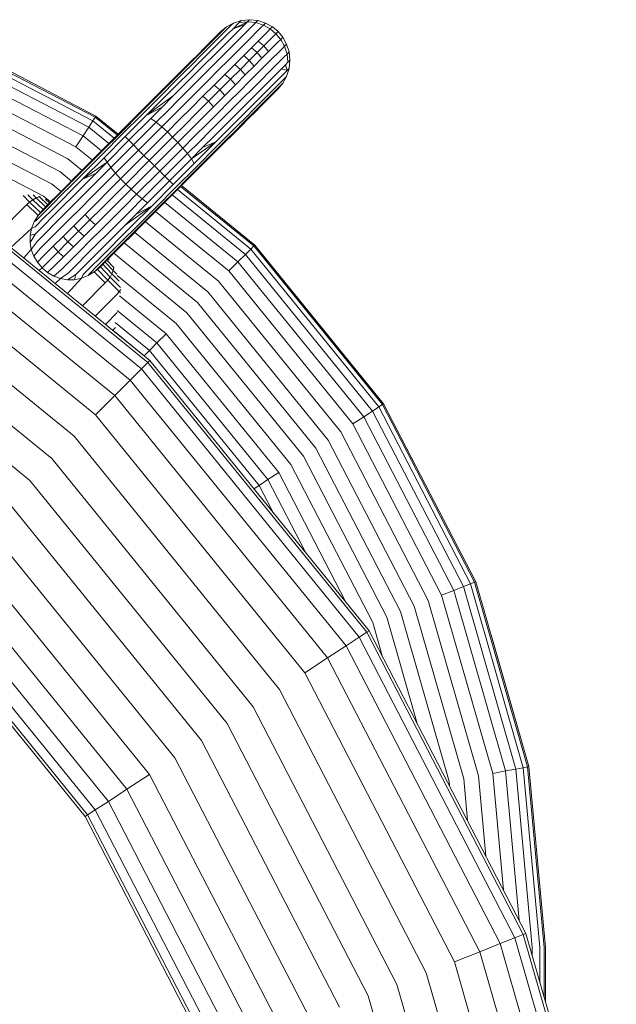
# Model space of a CAD drawing. Units: millimetres. Extents: x 2245 to 578302, y -1972 to 596964.
# Drawn here: x 6397 to 6456, y 7451 to 7548 of the extents above; entities that cross this region are included whole.
import ezdxf

# ---------------------------------------------------------------- set-up
doc = ezdxf.new("R2010")
doc.units = ezdxf.units.MM
doc.layers.add('Контур', color=7, linetype='Continuous', lineweight=15)

msp = doc.modelspace()

# ---------------------------------------------------------------- linework, layer by layer
at = {"layer": 'Контур'}
for p, q in [((6419.146, 7547.814), (6417.722, 7547.124)), ((6418.525, 7547.928), (6417.756, 7547.684)), ((6418.525, 7547.928), (6418.334, 7547.737)), ((6419.146, 7547.814), (6418.334, 7547.737)), ((6419.345, 7548.013), (6418.525, 7547.928)), ((6419.146, 7547.814), (6418.886, 7547.553)), ((6419.345, 7548.013), (6419.146, 7547.814)), ((6419.96, 7547.723), (6419.146, 7547.814)), ((6420.165, 7547.928), (6419.345, 7548.013)), ((6420.165, 7547.928), (6419.96, 7547.723)), ((6420.934, 7547.684), (6420.165, 7547.928)), ((6403.885, 7538.041), (6386.433, 7547.083)), ((6404.119, 7538.399), (6386.59, 7547.481)), ((6404.193, 7538.511), (6386.639, 7547.605)), ((6416.905, 7547.135), (6416.347, 7546.577)), ((6416.517, 7546.841), (6416.351, 7546.676)), ((6417.079, 7547.308), (6416.517, 7546.841)), ((6416.988, 7546.915), (6416.534, 7546.461)), ((6417.079, 7547.308), (6416.905, 7547.135)), ((6417.574, 7547.501), (6416.988, 7546.915)), ((6417.756, 7547.684), (6417.079, 7547.308)), ((6417.722, 7547.124), (6417.247, 7546.649)), ((6417.756, 7547.684), (6417.574, 7547.501)), ((6417.722, 7547.124), (6418.334, 7547.737)), ((6418.886, 7547.553), (6417.722, 7547.124)), ((6418.51, 7547.177), (6418.016, 7546.683)), ((6418.886, 7547.553), (6418.51, 7547.177)), ((6419.303, 7547.066), (6418.794, 7546.557)), ((6419.691, 7547.454), (6419.303, 7547.066)), ((6420.054, 7546.804), (6419.534, 7546.284)), ((6419.96, 7547.723), (6419.691, 7547.454)), ((6420.725, 7547.474), (6419.96, 7547.723)), ((6420.45, 7547.2), (6420.054, 7546.804)), ((6420.725, 7547.474), (6420.45, 7547.2)), ((6421.122, 7546.819), (6420.721, 7546.418)), ((6420.934, 7547.684), (6420.725, 7547.474)), ((6421.4, 7547.097), (6420.725, 7547.474)), ((6421.612, 7547.308), (6420.934, 7547.684)), ((6421.4, 7547.097), (6421.122, 7546.819)), ((6421.612, 7547.308), (6421.4, 7547.097)), ((6421.961, 7546.629), (6421.4, 7547.097)), ((6422.173, 7546.841), (6421.612, 7547.308)), ((6422.173, 7546.841), (6421.961, 7546.629)), ((6422.173, 7546.841), (6422.641, 7546.279)), ((6403.479, 7537.42), (6386.159, 7546.392)), ((6415.973, 7545.9), (6415.309, 7545.237)), ((6415.915, 7546.145), (6415.381, 7545.611)), ((6415.822, 7546.146), (6415.411, 7545.735)), ((6416.351, 7546.676), (6415.822, 7546.146)), ((6416.347, 7546.577), (6415.915, 7546.145)), ((6416.659, 7546.062), (6415.965, 7545.368)), ((6416.534, 7546.461), (6415.973, 7545.9)), ((6417.247, 7546.649), (6416.659, 7546.062)), ((6417.405, 7546.073), (6416.684, 7545.351)), ((6418.016, 7546.683), (6417.405, 7546.073)), ((6418.165, 7545.928), (6417.421, 7545.184)), ((6418.794, 7546.557), (6418.165, 7545.928)), ((6419.534, 7546.284), (6418.891, 7545.641)), ((6420.195, 7545.892), (6419.545, 7545.242)), ((6420.721, 7546.418), (6420.195, 7545.892)), ((6420.752, 7545.419), (6420.195, 7545.892)), ((6421.28, 7545.947), (6420.752, 7545.419)), ((6421.682, 7546.35), (6421.28, 7545.947)), ((6421.961, 7546.629), (6421.682, 7546.35)), ((6421.961, 7546.629), (6422.429, 7546.067)), ((6422.429, 7546.067), (6422.151, 7545.79)), ((6422.641, 7546.279), (6422.429, 7546.067)), ((6422.429, 7546.067), (6422.807, 7545.392)), ((6422.641, 7546.279), (6423.016, 7545.601)), ((6402.91, 7536.55), (6385.777, 7545.426)), ((6414.749, 7544.979), (6414.028, 7544.258)), ((6414.903, 7545.227), (6414.303, 7544.627)), ((6415.309, 7545.237), (6414.552, 7544.479)), ((6415.381, 7545.611), (6414.749, 7544.979)), ((6415.411, 7545.735), (6414.903, 7545.227)), ((6415.965, 7545.368), (6415.173, 7544.575)), ((6416.684, 7545.351), (6415.86, 7544.527)), ((6417.421, 7545.184), (6416.572, 7544.335)), ((6418.132, 7544.881), (6417.264, 7544.014)), ((6418.891, 7545.641), (6418.132, 7544.881)), ((6419.545, 7545.242), (6418.776, 7544.472)), ((6420.099, 7544.766), (6419.545, 7545.242)), ((6420.752, 7545.419), (6420.099, 7544.766)), ((6421.224, 7544.862), (6420.574, 7544.212)), ((6420.752, 7545.419), (6421.224, 7544.862)), ((6421.751, 7545.389), (6421.224, 7544.862)), ((6422.151, 7545.79), (6421.751, 7545.389)), ((6422.532, 7545.118), (6422.136, 7544.722)), ((6422.807, 7545.392), (6422.532, 7545.118)), ((6423.016, 7545.601), (6422.807, 7545.392)), ((6423.055, 7544.627), (6422.807, 7545.392)), ((6423.26, 7544.832), (6423.016, 7545.601)), ((6402.21, 7535.479), (6385.306, 7544.237)), ((6413.617, 7543.942), (6412.857, 7543.181)), ((6414.028, 7544.258), (6413.228, 7543.458)), ((6414.303, 7544.627), (6413.617, 7543.942)), ((6414.552, 7544.479), (6413.712, 7543.639)), ((6415.173, 7544.575), (6414.293, 7543.696)), ((6415.86, 7544.527), (6414.946, 7543.613)), ((6416.572, 7544.335), (6415.63, 7543.393)), ((6417.264, 7544.014), (6416.302, 7543.051)), ((6418.776, 7544.472), (6417.897, 7543.594)), ((6419.327, 7543.994), (6418.446, 7543.113)), ((6419.327, 7543.994), (6418.776, 7544.472)), ((6420.099, 7544.766), (6419.327, 7543.994)), ((6419.327, 7543.994), (6419.805, 7543.443)), ((6420.574, 7544.212), (6419.805, 7543.443)), ((6420.099, 7544.766), (6420.574, 7544.212)), ((6421.616, 7544.202), (6420.974, 7543.559)), ((6422.136, 7544.722), (6421.616, 7544.202)), ((6422.399, 7543.971), (6421.89, 7543.462)), ((6422.787, 7544.359), (6422.399, 7543.971)), ((6422.787, 7544.359), (6423.055, 7544.627)), ((6423.26, 7544.832), (6423.055, 7544.627)), ((6423.146, 7543.814), (6423.055, 7544.627)), ((6423.345, 7544.013), (6423.146, 7543.814)), ((6423.345, 7544.013), (6423.26, 7544.832)), ((6423.26, 7543.193), (6423.345, 7544.013)), ((6412.857, 7543.181), (6412.034, 7542.359)), ((6413.228, 7543.458), (6412.363, 7542.593)), ((6413.712, 7543.639), (6412.803, 7542.73)), ((6414.293, 7543.696), (6413.342, 7542.745)), ((6414.946, 7543.613), (6413.957, 7542.625)), ((6415.63, 7543.393), (6414.61, 7542.373)), ((6416.302, 7543.051), (6415.261, 7542.01)), ((6417.897, 7543.594), (6416.923, 7542.62)), ((6418.446, 7543.113), (6417.468, 7542.135)), ((6418.446, 7543.113), (6417.897, 7543.594)), ((6418.446, 7543.113), (6418.927, 7542.565)), ((6419.805, 7543.443), (6418.927, 7542.565)), ((6420.974, 7543.559), (6420.214, 7542.799)), ((6421.89, 7543.462), (6421.261, 7542.833)), ((6422.51, 7543.177), (6422.016, 7542.683)), ((6423.069, 7543.002), (6422.456, 7542.389)), ((6422.51, 7543.177), (6422.886, 7543.553)), ((6423.069, 7543.002), (6422.51, 7543.177)), ((6423.146, 7543.814), (6422.886, 7543.553)), ((6423.069, 7543.002), (6422.886, 7543.553)), ((6423.016, 7542.424), (6423.26, 7543.193)), ((6423.26, 7543.193), (6423.069, 7543.002)), ((6401.426, 7534.28), (6384.778, 7542.905)), ((6412.034, 7542.359), (6411.164, 7541.488)), ((6412.363, 7542.593), (6411.447, 7541.678)), ((6412.803, 7542.73), (6411.841, 7541.768)), ((6413.342, 7542.745), (6412.336, 7541.738)), ((6413.957, 7542.625), (6412.911, 7541.578)), ((6414.61, 7542.373), (6413.532, 7541.295)), ((6415.261, 7542.01), (6414.159, 7540.909)), ((6416.923, 7542.62), (6415.87, 7541.567)), ((6417.468, 7542.135), (6416.41, 7541.078)), ((6417.468, 7542.135), (6416.923, 7542.62)), ((6417.468, 7542.135), (6417.953, 7541.591)), ((6418.927, 7542.565), (6417.953, 7541.591)), ((6420.214, 7542.799), (6419.346, 7541.932)), ((6420.517, 7542.089), (6419.667, 7541.239)), ((6421.261, 7542.833), (6420.517, 7542.089)), ((6421.405, 7542.073), (6420.684, 7541.351)), ((6422.016, 7542.683), (6421.405, 7542.073)), ((6422.456, 7542.389), (6421.981, 7541.914)), ((6422.833, 7542.241), (6422.248, 7541.656)), ((6422.641, 7541.746), (6423.016, 7542.424)), ((6423.016, 7542.424), (6422.833, 7542.241)), ((6400.611, 7533.034), (6384.23, 7541.52)), ((6411.164, 7541.488), (6410.261, 7540.585)), ((6411.447, 7541.678), (6410.498, 7540.728)), ((6411.841, 7541.768), (6410.843, 7540.77)), ((6411.292, 7540.694), (6412.336, 7541.738)), ((6412.911, 7541.578), (6411.826, 7540.493)), ((6413.532, 7541.295), (6412.413, 7540.176)), ((6415.87, 7541.567), (6414.755, 7540.452)), ((6416.41, 7541.078), (6415.291, 7539.959)), ((6416.41, 7541.078), (6415.87, 7541.567)), ((6416.41, 7541.078), (6416.899, 7540.537)), ((6417.953, 7541.591), (6416.899, 7540.537)), ((6419.346, 7541.932), (6418.384, 7540.969)), ((6419.667, 7541.239), (6418.725, 7540.297)), ((6420.684, 7541.351), (6419.86, 7540.527)), ((6421.394, 7541.327), (6420.7, 7540.633)), ((6421.794, 7541.202), (6421.233, 7540.641)), ((6421.981, 7541.914), (6421.394, 7541.327)), ((6421.477, 7540.583), (6421.91, 7541.015)), ((6422.008, 7541.019), (6421.478, 7540.489)), ((6422.248, 7541.656), (6421.794, 7541.202)), ((6421.91, 7541.015), (6422.467, 7541.572)), ((6422.173, 7541.184), (6422.008, 7541.019)), ((6422.173, 7541.184), (6422.641, 7541.746)), ((6422.641, 7541.746), (6422.467, 7541.572)), ((6399.815, 7531.815), (6383.694, 7540.167)), ((6408.418, 7538.743), (6410.261, 7540.585)), ((6408.559, 7538.789), (6410.498, 7540.728)), ((6408.806, 7538.734), (6410.843, 7540.77)), ((6409.161, 7538.564), (6411.292, 7540.694)), ((6409.161, 7538.564), (6411.826, 7540.493)), ((6411.826, 7540.493), (6410.72, 7539.387)), ((6412.413, 7540.176), (6411.273, 7539.036)), ((6414.159, 7540.909), (6413.016, 7539.766)), ((6414.755, 7540.452), (6413.599, 7539.295)), ((6415.291, 7539.959), (6414.755, 7540.452)), ((6416.899, 7540.537), (6415.784, 7539.423)), ((6418.384, 7540.969), (6417.343, 7539.928)), ((6418.725, 7540.297), (6417.706, 7539.278)), ((6419.86, 7540.527), (6418.946, 7539.613)), ((6420.7, 7540.633), (6419.907, 7539.84)), ((6420.943, 7540.048), (6420.312, 7539.417)), ((6420.56, 7539.571), (6421.068, 7540.078)), ((6421.233, 7540.641), (6420.569, 7539.977)), ((6421.477, 7540.583), (6420.943, 7540.048)), ((6421.478, 7540.489), (6421.068, 7540.078)), ((6409.161, 7538.564), (6410.72, 7539.387)), ((6409.611, 7538.278), (6410.72, 7539.387)), ((6410.13, 7537.893), (6411.273, 7539.036)), ((6413.016, 7539.766), (6411.852, 7538.602)), ((6413.599, 7539.295), (6412.42, 7538.117)), ((6415.291, 7539.959), (6414.131, 7538.798)), ((6415.784, 7539.423), (6414.628, 7538.266)), ((6415.291, 7539.959), (6415.784, 7539.423)), ((6417.343, 7539.928), (6416.241, 7538.827)), ((6417.706, 7539.278), (6416.627, 7538.199)), ((6418.946, 7539.613), (6417.957, 7538.625)), ((6419.812, 7539.219), (6418.971, 7538.379)), ((6419.907, 7539.84), (6419.028, 7538.961)), ((6420.312, 7539.417), (6419.591, 7538.696)), ((6420.569, 7539.977), (6419.812, 7539.219)), ((6420.56, 7539.571), (6419.959, 7538.97)), ((6399.018, 7530.597), (6383.159, 7538.813)), ((6404.119, 7538.399), (6403.885, 7538.041)), ((6404.193, 7538.511), (6404.119, 7538.399)), ((6406.302, 7536.626), (6404.119, 7538.399)), ((6406.397, 7536.721), (6404.193, 7538.511)), ((6406.617, 7536.941), (6408.418, 7538.743)), ((6406.664, 7536.894), (6408.559, 7538.789)), ((6406.816, 7536.743), (6408.806, 7538.734)), ((6407.078, 7536.481), (6409.161, 7538.564)), ((6407.446, 7536.113), (6409.611, 7538.278)), ((6410.13, 7537.893), (6409.611, 7538.278)), ((6410.684, 7537.434), (6411.852, 7538.602)), ((6412.42, 7538.117), (6411.238, 7536.935)), ((6414.131, 7538.798), (6412.948, 7537.615)), ((6414.628, 7538.266), (6413.449, 7537.088)), ((6416.241, 7538.827), (6415.099, 7537.684)), ((6415.509, 7537.081), (6416.627, 7538.199)), ((6417.957, 7538.625), (6416.911, 7537.579)), ((6418.971, 7538.379), (6418.062, 7537.47)), ((6419.028, 7538.961), (6418.077, 7538.01)), ((6419.274, 7538.285), (6418.514, 7537.524)), ((6419.591, 7538.696), (6418.791, 7537.896)), ((6419.274, 7538.285), (6419.959, 7538.97)), ((6402.91, 7536.55), (6403.479, 7537.42)), ((6403.479, 7537.42), (6403.885, 7538.041)), ((6405.474, 7535.799), (6403.479, 7537.42)), ((6405.999, 7536.324), (6403.885, 7538.041)), ((6407.898, 7535.661), (6410.13, 7537.893)), ((6408.404, 7535.154), (6410.684, 7537.434)), ((6410.684, 7537.434), (6410.13, 7537.893)), ((6411.238, 7536.935), (6410.684, 7537.434)), ((6412.948, 7537.615), (6411.762, 7536.429)), ((6415.099, 7537.684), (6413.934, 7536.52)), ((6416.911, 7537.579), (6415.826, 7536.493)), ((6418.077, 7538.01), (6417.071, 7537.003)), ((6418.062, 7537.47), (6417.1, 7536.508)), ((6417.691, 7536.702), (6418.514, 7537.524)), ((6418.791, 7537.896), (6417.925, 7537.031)), ((6402.21, 7535.479), (6402.91, 7536.55)), ((6404.74, 7535.064), (6402.91, 7536.55)), ((6406.664, 7536.894), (6404.769, 7534.999)), ((6406.617, 7536.941), (6404.816, 7535.14)), ((6406.816, 7536.743), (6404.825, 7534.752)), ((6407.078, 7536.481), (6404.995, 7534.398)), ((6407.446, 7536.113), (6407.078, 7536.481)), ((6408.931, 7534.628), (6411.238, 7536.935)), ((6411.762, 7536.429), (6409.446, 7534.113)), ((6411.762, 7536.429), (6411.238, 7536.935)), ((6411.762, 7536.429), (6412.268, 7535.906)), ((6413.449, 7537.088), (6412.268, 7535.906)), ((6412.767, 7535.352), (6413.934, 7536.52)), ((6414.369, 7535.941), (6415.509, 7537.081)), ((6415.826, 7536.493), (6414.72, 7535.387)), ((6417.071, 7537.003), (6416.027, 7535.959)), ((6417.1, 7536.508), (6416.103, 7535.511)), ((6417.691, 7536.702), (6416.821, 7535.831)), ((6417.925, 7537.031), (6417.01, 7536.115)), ((6409.31, 7514.198), (6382.692, 7535.821)), ((6409.508, 7514.396), (6382.845, 7536.055)), ((6403.835, 7534.16), (6402.21, 7535.479)), ((6407.446, 7536.113), (6405.28, 7533.948)), ((6407.898, 7535.661), (6405.666, 7533.429)), ((6408.404, 7535.154), (6406.125, 7532.874)), ((6407.898, 7535.661), (6407.446, 7536.113)), ((6408.404, 7535.154), (6407.898, 7535.661)), ((6408.931, 7534.628), (6408.404, 7535.154)), ((6409.96, 7533.598), (6412.268, 7535.906)), ((6410.487, 7533.072), (6412.767, 7535.352)), ((6412.268, 7535.906), (6412.767, 7535.352)), ((6412.767, 7535.352), (6413.225, 7534.797)), ((6413.225, 7534.797), (6414.369, 7535.941)), ((6413.611, 7534.278), (6416.027, 7535.959)), ((6413.611, 7534.278), (6414.72, 7535.387)), ((6413.896, 7533.829), (6416.027, 7535.959)), ((6414.066, 7533.474), (6416.103, 7535.511)), ((6414.122, 7533.227), (6416.06, 7535.165)), ((6416.027, 7535.959), (6414.72, 7535.387)), ((6415.918, 7534.929), (6416.821, 7535.831)), ((6417.01, 7536.115), (6416.06, 7535.165)), ((6408.676, 7513.564), (6382.202, 7535.07)), ((6402.822, 7533.146), (6401.426, 7534.28)), ((6404.825, 7534.752), (6402.788, 7532.716)), ((6404.769, 7534.999), (6402.831, 7533.061)), ((6404.995, 7534.398), (6402.864, 7532.267)), ((6404.816, 7535.14), (6402.973, 7533.298)), ((6405.28, 7533.948), (6404.995, 7534.398)), ((6408.931, 7534.628), (6406.623, 7532.32)), ((6409.446, 7534.113), (6408.931, 7534.628)), ((6410.993, 7532.565), (6413.225, 7534.797)), ((6411.445, 7532.113), (6413.611, 7534.278)), ((6413.225, 7534.797), (6413.611, 7534.278)), ((6413.611, 7534.278), (6413.896, 7533.829)), ((6414.075, 7533.086), (6415.918, 7534.929)), ((6407.577, 7512.465), (6381.351, 7533.769)), ((6402.973, 7533.298), (6402.07, 7532.395)), ((6405.28, 7533.948), (6402.864, 7532.267)), ((6405.28, 7533.948), (6404.171, 7532.839)), ((6405.666, 7533.429), (6404.522, 7532.286)), ((6405.666, 7533.429), (6405.28, 7533.948)), ((6406.125, 7532.874), (6405.666, 7533.429)), ((6407.13, 7531.797), (6409.446, 7534.113)), ((6409.96, 7533.598), (6407.653, 7531.291)), ((6409.96, 7533.598), (6409.446, 7534.113)), ((6409.96, 7533.598), (6410.487, 7533.072)), ((6411.813, 7531.746), (6413.896, 7533.829)), ((6412.075, 7531.483), (6414.066, 7533.474)), ((6414.122, 7533.227), (6413.043, 7532.148)), ((6401.769, 7532.093), (6400.611, 7533.034)), ((6402.07, 7532.395), (6401.2, 7531.524)), ((6402.788, 7532.716), (6401.791, 7531.718)), ((6402.864, 7532.267), (6401.82, 7531.223)), ((6402.831, 7533.061), (6401.881, 7532.111)), ((6404.171, 7532.839), (6402.864, 7532.267)), ((6404.171, 7532.839), (6403.065, 7531.733)), ((6404.522, 7532.286), (6403.382, 7531.146)), ((6406.125, 7532.874), (6404.957, 7531.707)), ((6405.442, 7531.139), (6406.623, 7532.32)), ((6406.623, 7532.32), (6406.125, 7532.874)), ((6407.13, 7531.797), (6406.623, 7532.32)), ((6410.487, 7533.072), (6408.207, 7530.792)), ((6410.993, 7532.565), (6408.761, 7530.333)), ((6410.487, 7533.072), (6410.993, 7532.565)), ((6410.993, 7532.565), (6411.445, 7532.113)), ((6413.033, 7532.044), (6414.075, 7533.086)), ((6406.039, 7510.927), (6380.161, 7531.949)), ((6400.74, 7531.064), (6399.815, 7531.815)), ((6401.2, 7531.524), (6400.377, 7530.702)), ((6401.791, 7531.718), (6400.829, 7530.756)), ((6401.881, 7532.111), (6400.966, 7531.196)), ((6403.065, 7531.733), (6401.98, 7530.648)), ((6404.957, 7531.707), (6403.792, 7530.542)), ((6405.943, 7530.611), (6407.13, 7531.797)), ((6406.471, 7530.109), (6407.653, 7531.291)), ((6407.13, 7531.797), (6407.653, 7531.291)), ((6407.653, 7531.291), (6408.207, 7530.792)), ((6411.445, 7532.113), (6409.28, 7529.948)), ((6411.813, 7531.746), (6409.73, 7529.663)), ((6412.075, 7531.483), (6410.085, 7529.493)), ((6412.227, 7531.332), (6410.332, 7529.437)), ((6412.274, 7531.285), (6410.473, 7529.483)), ((6411.445, 7532.113), (6411.813, 7531.746)), ((6412.227, 7531.332), (6413.043, 7532.148)), ((6412.274, 7531.285), (6413.033, 7532.044)), ((6419.768, 7525.688), (6412.545, 7531.555)), ((6419.862, 7525.782), (6412.639, 7531.65)), ((6397.01, 7530.656), (6397.643, 7530.023)), ((6397.948, 7530.245), (6397.462, 7530.731)), ((6398.273, 7530.427), (6397.948, 7530.245)), ((6398.273, 7530.427), (6397.979, 7530.72)), ((6398.599, 7530.552), (6398.273, 7530.427)), ((6399.22, 7529.544), (6398.273, 7530.427)), ((6398.599, 7530.552), (6398.536, 7530.615)), ((6398.676, 7530.567), (6398.599, 7530.552)), ((6399.437, 7529.761), (6398.599, 7530.552)), ((6399.71, 7530.035), (6399.018, 7530.597)), ((6399.611, 7529.936), (6399.221, 7530.31)), ((6399.3, 7529.53), (6400.1, 7530.33)), ((6399.617, 7529.942), (6400.377, 7530.702)), ((6400.829, 7530.756), (6399.92, 7529.847)), ((6400.966, 7531.196), (6400.1, 7530.33)), ((6401.82, 7531.223), (6400.814, 7530.216)), ((6401.98, 7530.648), (6400.934, 7529.602)), ((6403.382, 7531.146), (6402.264, 7530.027)), ((6403.792, 7530.542), (6402.65, 7529.4)), ((6404.263, 7529.96), (6405.442, 7531.139)), ((6404.76, 7529.428), (6405.943, 7530.611)), ((6408.207, 7530.792), (6407.039, 7529.624)), ((6408.761, 7530.333), (6407.618, 7529.19)), ((6408.207, 7530.792), (6408.761, 7530.333)), ((6408.761, 7530.333), (6409.28, 7529.948)), ((6418.94, 7524.86), (6411.717, 7530.728)), ((6419.465, 7525.385), (6412.242, 7531.253)), ((6404.145, 7509.033), (6378.695, 7529.707)), ((6397.373, 7529.779), (6394.324, 7526.73)), ((6397.373, 7529.779), (6397.643, 7530.023)), ((6397.373, 7529.779), (6398.472, 7528.68)), ((6397.948, 7530.245), (6397.643, 7530.023)), ((6398.716, 7529.005), (6397.643, 7530.023)), ((6398.971, 7529.295), (6397.948, 7530.245)), ((6398.579, 7528.809), (6399.3, 7529.53)), ((6398.971, 7529.295), (6399.617, 7529.942)), ((6399.92, 7529.847), (6399.079, 7529.007)), ((6400.814, 7530.216), (6399.863, 7529.265)), ((6400.934, 7529.602), (6399.945, 7528.613)), ((6402.264, 7530.027), (6401.185, 7528.948)), ((6402.65, 7529.4), (6401.548, 7528.298)), ((6403.107, 7528.804), (6404.263, 7529.96)), ((6403.6, 7528.267), (6404.76, 7529.428)), ((6405.292, 7528.931), (6406.471, 7530.109)), ((6407.039, 7529.624), (6405.875, 7528.46)), ((6409.73, 7529.663), (6407.065, 7527.733)), ((6409.73, 7529.663), (6407.599, 7527.532)), ((6410.085, 7529.493), (6408.048, 7527.456)), ((6409.28, 7529.948), (6408.171, 7528.839)), ((6409.73, 7529.663), (6408.171, 7528.839)), ((6410.332, 7529.437), (6408.393, 7527.499)), ((6410.473, 7529.483), (6408.63, 7527.641)), ((6418.206, 7524.125), (6410.982, 7529.993)), ((6398.472, 7528.68), (6398.104, 7528.073)), ((6398.191, 7527.593), (6398.984, 7528.386)), ((6398.322, 7528.249), (6399.079, 7529.007)), ((6398.716, 7529.005), (6398.472, 7528.68)), ((6398.472, 7528.68), (6398.579, 7528.809)), ((6398.716, 7529.005), (6398.971, 7529.295)), ((6399.863, 7529.265), (6398.984, 7528.386)), ((6399.945, 7528.613), (6399.031, 7527.699)), ((6401.185, 7528.948), (6400.166, 7527.929)), ((6401.992, 7527.689), (6403.107, 7528.804)), ((6403.6, 7528.267), (6403.107, 7528.804)), ((6404.136, 7527.774), (6405.292, 7528.931)), ((6405.875, 7528.46), (6404.732, 7527.317)), ((6407.618, 7529.19), (6406.478, 7528.05)), ((6407.065, 7527.733), (6408.171, 7528.839)), ((6417.301, 7523.221), (6410.078, 7529.089)), ((6395.795, 7525.536), (6397.837, 7527.417)), ((6397.837, 7527.417), (6397.692, 7526.735)), ((6398.104, 7528.073), (6397.837, 7527.417)), ((6397.837, 7527.417), (6398.191, 7527.593)), ((6398.104, 7528.073), (6398.322, 7528.249)), ((6398.207, 7526.875), (6399.031, 7527.699)), ((6400.166, 7527.929), (6399.224, 7526.987)), ((6401.548, 7528.298), (6400.507, 7527.257)), ((6400.938, 7526.635), (6401.992, 7527.689)), ((6402.481, 7527.148), (6401.992, 7527.689)), ((6402.481, 7527.148), (6403.6, 7528.267)), ((6403.021, 7526.659), (6404.136, 7527.774)), ((6403.6, 7528.267), (6404.136, 7527.774)), ((6406.478, 7528.05), (6405.359, 7526.931)), ((6407.065, 7527.733), (6405.98, 7526.648)), ((6407.599, 7527.532), (6406.555, 7526.488)), ((6408.048, 7527.456), (6407.05, 7526.458)), ((6407.444, 7526.549), (6408.393, 7527.499)), ((6408.63, 7527.641), (6407.727, 7526.738)), ((6416.288, 7522.208), (6409.065, 7528.075)), ((6402.024, 7506.911), (6377.053, 7527.196)), ((6397.678, 7526.037), (6398.207, 7526.875)), ((6397.692, 7526.735), (6397.678, 7526.037)), ((6397.692, 7526.735), (6398.207, 7526.875)), ((6398.374, 7526.137), (6399.224, 7526.987)), ((6400.507, 7527.257), (6399.545, 7526.295)), ((6399.964, 7525.661), (6400.938, 7526.635)), ((6401.423, 7526.091), (6400.938, 7526.635)), ((6401.423, 7526.091), (6402.481, 7527.148)), ((6401.968, 7525.606), (6403.021, 7526.659)), ((6402.481, 7527.148), (6403.021, 7526.659)), ((6404.732, 7527.317), (6403.63, 7526.216)), ((6405.359, 7526.931), (6404.281, 7525.853)), ((6405.98, 7526.648), (6404.934, 7525.602)), ((6406.555, 7526.488), (6405.549, 7525.482)), ((6407.05, 7526.458), (6406.089, 7525.496)), ((6407.444, 7526.549), (6406.528, 7525.633)), ((6406.857, 7525.868), (6407.727, 7526.738)), ((6415.235, 7521.155), (6408.012, 7527.022)), ((6397.678, 7526.037), (6397.797, 7525.348)), ((6397.797, 7525.348), (6398.374, 7526.137)), ((6398.677, 7525.427), (6399.545, 7526.295)), ((6399.086, 7524.783), (6399.964, 7525.661)), ((6400.446, 7525.113), (6399.964, 7525.661)), ((6400.446, 7525.113), (6401.423, 7526.091)), ((6400.994, 7524.632), (6401.968, 7525.606)), ((6401.423, 7526.091), (6401.968, 7525.606)), ((6403.63, 7526.216), (6402.589, 7525.175)), ((6404.281, 7525.853), (6403.261, 7524.834)), ((6404.934, 7525.602), (6403.945, 7524.613)), ((6405.549, 7525.482), (6404.598, 7524.531)), ((6406.089, 7525.496), (6405.179, 7524.587)), ((6406.528, 7525.633), (6405.663, 7524.768)), ((6406.857, 7525.868), (6406.034, 7525.045)), ((6414.206, 7520.125), (6406.982, 7525.993)), ((6419.768, 7525.688), (6419.465, 7525.385)), ((6419.862, 7525.782), (6419.768, 7525.688)), ((6432.48, 7510.039), (6419.768, 7525.688)), ((6432.592, 7510.112), (6419.862, 7525.782)), ((6419.862, 7525.782), (6419.863, 7525.782)), ((6419.863, 7525.782), (6432.592, 7510.112)), ((6419.863, 7525.782), (6419.863, 7525.782)), ((6399.819, 7504.707), (6375.347, 7524.586)), ((6397.056, 7524.51), (6397.797, 7525.348)), ((6397.797, 7525.348), (6398.042, 7524.687)), ((6398.042, 7524.687), (6398.677, 7525.427)), ((6398.042, 7524.687), (6398.402, 7524.075)), ((6398.402, 7524.075), (6399.086, 7524.783)), ((6399.564, 7524.232), (6400.446, 7525.113)), ((6400.115, 7523.754), (6400.994, 7524.632)), ((6400.446, 7525.113), (6400.994, 7524.632)), ((6402.589, 7525.175), (6401.627, 7524.212)), ((6403.261, 7524.834), (6402.319, 7523.891)), ((6403.945, 7524.613), (6403.031, 7523.699)), ((6404.598, 7524.531), (6403.719, 7523.651)), ((6405.179, 7524.587), (6404.339, 7523.747)), ((6404.863, 7523.968), (6405.663, 7524.768)), ((6405.274, 7524.285), (6406.034, 7525.045)), ((6413.176, 7519.096), (6405.953, 7524.964)), ((6418.206, 7524.125), (6418.94, 7524.86)), ((6418.94, 7524.86), (6419.465, 7525.385)), ((6431.5, 7509.399), (6418.94, 7524.86)), ((6432.121, 7509.805), (6419.465, 7525.385)), ((6398.402, 7524.075), (6398.862, 7523.53)), ((6398.862, 7523.53), (6398.594, 7523.262)), ((6398.862, 7523.53), (6399.564, 7524.232)), ((6399.408, 7523.069), (6398.862, 7523.53)), ((6399.408, 7523.069), (6400.115, 7523.754)), ((6400.759, 7523.345), (6401.627, 7524.212)), ((6401.47, 7523.042), (6402.319, 7523.891)), ((6402.207, 7522.875), (6403.031, 7523.699)), ((6402.926, 7522.859), (6403.719, 7523.651)), ((6403.582, 7522.989), (6404.339, 7523.747)), ((6404.142, 7523.247), (6404.863, 7523.968)), ((6404.335, 7523.382), (6404.624, 7523.636)), ((6404.624, 7523.636), (6405.274, 7524.285)), ((6404.624, 7523.636), (6405.578, 7522.615)), ((6404.874, 7523.885), (6405.759, 7522.94)), ((6405.091, 7524.102), (6405.885, 7523.267)), ((6405.267, 7524.278), (6405.945, 7523.574)), ((6405.393, 7524.404), (6405.505, 7524.289)), ((6405.945, 7523.574), (6405.885, 7523.267)), ((6405.945, 7523.574), (6405.998, 7523.521)), ((6417.301, 7523.221), (6418.206, 7524.125)), ((6430.63, 7508.83), (6418.206, 7524.125)), ((6400.02, 7522.71), (6399.408, 7523.069)), ((6400.02, 7522.71), (6400.759, 7523.345)), ((6400.681, 7522.465), (6400.02, 7522.71)), ((6400.681, 7522.465), (6401.47, 7523.042)), ((6401.369, 7522.346), (6402.207, 7522.875)), ((6402.067, 7522.36), (6402.207, 7522.875)), ((6402.749, 7522.504), (6402.926, 7522.859)), ((6403.405, 7522.771), (6402.749, 7522.504)), ((6404.012, 7523.139), (6403.405, 7522.771)), ((6403.405, 7522.771), (6403.582, 7522.989)), ((6404.012, 7523.139), (6404.335, 7523.382)), ((6404.012, 7523.139), (6404.142, 7523.247)), ((6405.111, 7522.04), (6404.012, 7523.139)), ((6404.335, 7523.382), (6405.356, 7522.311)), ((6405.578, 7522.615), (6405.356, 7522.311)), ((6405.759, 7522.94), (6405.578, 7522.615)), ((6405.578, 7522.615), (6406.617, 7521.576)), ((6405.885, 7523.267), (6405.759, 7522.94)), ((6405.759, 7522.94), (6406.476, 7522.224)), ((6405.885, 7523.267), (6406.252, 7522.9)), ((6412.123, 7518.043), (6406.28, 7522.789)), ((6429.56, 7508.13), (6417.301, 7523.221)), ((6397.664, 7502.552), (6373.679, 7522.035)), ((6400.681, 7522.465), (6400.151, 7521.997)), ((6401.369, 7522.346), (6400.681, 7522.465)), ((6402.067, 7522.36), (6401.369, 7522.346)), ((6402.749, 7522.504), (6401.37, 7521.007)), ((6402.749, 7522.504), (6402.067, 7522.36)), ((6405.111, 7522.04), (6402.864, 7519.793)), ((6405.111, 7522.04), (6405.356, 7522.311)), ((6405.356, 7522.311), (6406.483, 7521.184)), ((6428.36, 7507.346), (6416.288, 7522.208)), ((6406.242, 7520.91), (6404.112, 7518.779)), ((6406.242, 7520.91), (6406.483, 7521.184)), ((6406.483, 7521.184), (6406.63, 7521.407)), ((6406.483, 7521.184), (6406.598, 7521.068)), ((6411.11, 7517.03), (6406.513, 7520.764)), ((6427.114, 7506.531), (6415.235, 7521.155)), ((6425.896, 7505.735), (6414.206, 7520.125)), ((6406.286, 7519.117), (6405.125, 7517.956)), ((6410.206, 7516.125), (6406.275, 7519.318)), ((6424.677, 7504.938), (6413.176, 7519.096)), ((6409.471, 7515.391), (6406.1, 7518.129)), ((6423.431, 7504.123), (6412.123, 7518.043)), ((6406.126, 7517.645), (6405.849, 7517.368)), ((6408.946, 7514.866), (6406.022, 7517.241)), ((6410.206, 7516.125), (6411.11, 7517.03)), ((6422.231, 7503.339), (6411.11, 7517.03)), ((6409.471, 7515.391), (6410.206, 7516.125)), ((6421.161, 7502.639), (6410.206, 7516.125)), ((6408.939, 7514.858), (6408.946, 7514.866)), ((6408.946, 7514.866), (6409.471, 7515.391)), ((6408.978, 7514.826), (6408.946, 7514.866)), ((6420.291, 7502.071), (6409.471, 7515.391)), ((6409.31, 7514.198), (6408.676, 7513.564)), ((6409.508, 7514.396), (6409.31, 7514.198)), ((6430.933, 7487.58), (6409.31, 7514.198)), ((6431.167, 7487.733), (6409.508, 7514.396)), ((6407.577, 7512.465), (6408.676, 7513.564)), ((6430.183, 7487.089), (6408.676, 7513.564)), ((6406.039, 7510.927), (6407.577, 7512.465)), ((6428.882, 7486.239), (6407.577, 7512.465)), ((6404.145, 7509.033), (6406.039, 7510.927)), ((6427.061, 7485.048), (6406.039, 7510.927)), ((6432.48, 7510.039), (6432.121, 7509.805)), ((6432.592, 7510.112), (6432.48, 7510.039)), ((6441.561, 7492.51), (6432.48, 7510.039)), ((6441.685, 7492.559), (6432.592, 7510.112)), ((6432.592, 7510.112), (6435.479, 7504.54)), ((6432.592, 7510.112), (6432.592, 7510.112)), ((6424.819, 7483.583), (6404.145, 7509.033)), ((6430.63, 7508.83), (6431.5, 7509.399)), ((6431.5, 7509.399), (6432.121, 7509.805)), ((6440.473, 7492.079), (6431.5, 7509.399)), ((6441.163, 7492.352), (6432.121, 7509.805)), ((6429.56, 7508.13), (6430.63, 7508.83)), ((6438.317, 7491.226), (6429.56, 7508.13)), ((6439.507, 7491.697), (6430.63, 7508.83)), ((6436.985, 7490.698), (6428.36, 7507.346)), ((6422.308, 7481.941), (6402.024, 7506.911)), ((6435.6, 7490.15), (6427.114, 7506.531)), ((6434.247, 7489.614), (6425.896, 7505.735)), ((6419.698, 7480.235), (6399.819, 7504.707)), ((6431.509, 7488.53), (6423.431, 7504.123)), ((6432.893, 7489.078), (6424.677, 7504.938)), ((6421.161, 7502.639), (6422.231, 7503.339)), ((6428.819, 7490.623), (6422.231, 7503.339)), ((6417.147, 7478.567), (6397.664, 7502.552)), ((6420.291, 7502.071), (6421.161, 7502.639)), ((6424.862, 7495.494), (6421.161, 7502.639)), ((6419.788, 7501.741), (6420.291, 7502.071)), ((6421.648, 7499.451), (6420.291, 7502.071)), ((6414.596, 7476.899), (6395.509, 7500.397)), ((6411.987, 7475.193), (6393.304, 7498.192)), ((6409.476, 7473.552), (6391.183, 7496.071)), ((6407.234, 7472.086), (6389.289, 7494.177)), ((6405.413, 7470.895), (6387.751, 7492.638)), ((6441.561, 7492.51), (6441.163, 7492.352)), ((6441.685, 7492.559), (6441.561, 7492.51)), ((6446.799, 7474.294), (6441.561, 7492.51)), ((6446.93, 7474.318), (6441.685, 7492.559)), ((6404.112, 7470.045), (6386.651, 7491.539)), ((6438.317, 7491.226), (6439.507, 7491.697)), ((6439.507, 7491.697), (6440.473, 7492.079)), ((6444.626, 7473.892), (6439.507, 7491.697)), ((6440.473, 7492.079), (6441.163, 7492.352)), ((6445.648, 7474.081), (6440.473, 7492.079)), ((6446.378, 7474.216), (6441.163, 7492.352)), ((6385.82, 7490.708), (6403.128, 7469.401)), ((6386.018, 7490.905), (6403.362, 7469.554)), ((6441.959, 7473.398), (6436.985, 7490.698)), ((6443.368, 7473.659), (6438.317, 7491.226)), ((6439.063, 7472.862), (6434.247, 7489.614)), ((6440.495, 7473.127), (6435.6, 7490.15)), ((6432.451, 7485.255), (6431.509, 7488.53)), ((6435.916, 7478.566), (6432.893, 7489.078)), ((6430.933, 7487.58), (6430.183, 7487.089)), ((6431.167, 7487.733), (6430.933, 7487.58)), ((6446.38, 7457.763), (6430.933, 7487.58)), ((6446.64, 7457.865), (6431.167, 7487.733)), ((6428.882, 7486.239), (6430.183, 7487.089)), ((6445.547, 7457.433), (6430.183, 7487.089)), ((6443.193, 7487.314), (6446.93, 7474.318)), ((6427.061, 7485.048), (6428.882, 7486.239)), ((6444.102, 7456.86), (6428.882, 7486.239)), ((6424.819, 7483.583), (6427.061, 7485.048)), ((6442.079, 7456.06), (6427.061, 7485.048)), ((6439.588, 7455.074), (6424.819, 7483.583)), ((6436.799, 7453.969), (6422.308, 7481.941)), ((6433.9, 7452.822), (6419.698, 7480.235)), ((6431.066, 7451.7), (6417.147, 7478.567)), ((6428.232, 7450.578), (6414.596, 7476.899)), ((6425.333, 7449.43), (6411.987, 7475.193)), ((6444.626, 7473.892), (6445.648, 7474.081)), ((6445.648, 7474.081), (6446.378, 7474.216)), ((6447.262, 7456.486), (6445.648, 7474.081)), ((6446.378, 7474.216), (6446.799, 7474.294)), ((6448.004, 7456.486), (6446.378, 7474.216)), ((6446.93, 7474.318), (6446.799, 7474.294)), ((6448.432, 7456.486), (6446.799, 7474.294)), ((6448.566, 7456.486), (6446.93, 7474.318)), ((6446.93, 7474.318), (6448.566, 7456.486)), ((6446.93, 7474.318), (6446.93, 7474.318)), ((6407.234, 7472.086), (6409.476, 7473.552)), ((6422.544, 7448.326), (6409.476, 7473.552)), ((6440.874, 7468.996), (6440.495, 7473.127)), ((6442.683, 7465.503), (6441.959, 7473.398)), ((6443.368, 7473.659), (6444.626, 7473.892)), ((6444.425, 7462.142), (6443.368, 7473.659)), ((6445.979, 7459.142), (6444.626, 7473.892)), ((6405.413, 7470.895), (6407.234, 7472.086)), ((6420.054, 7447.34), (6407.234, 7472.086)), ((6439.105, 7472.411), (6439.063, 7472.862)), ((6404.112, 7470.045), (6405.413, 7470.895)), ((6418.031, 7446.539), (6405.413, 7470.895)), ((6403.128, 7469.401), (6403.362, 7469.554)), ((6403.128, 7469.401), (6415.492, 7445.534)), ((6403.362, 7469.554), (6404.112, 7470.045)), ((6403.362, 7469.554), (6415.752, 7445.637)), ((6416.586, 7445.967), (6404.112, 7470.045)), ((6446.38, 7457.763), (6445.547, 7457.433)), ((6446.64, 7457.865), (6446.38, 7457.763)), ((6455.289, 7426.777), (6446.38, 7457.763)), ((6455.564, 7426.828), (6446.64, 7457.865)), ((6442.079, 7456.06), (6444.102, 7456.86)), ((6444.102, 7456.86), (6445.547, 7457.433)), ((6452.879, 7426.331), (6444.102, 7456.86)), ((6454.408, 7426.614), (6445.547, 7457.433)), ((6447.262, 7455.703), (6447.262, 7456.486)), ((6448.004, 7453.121), (6448.004, 7456.486)), ((6448.432, 7451.632), (6448.432, 7456.486)), ((6448.566, 7456.486), (6448.566, 7451.168)), ((6448.566, 7456.486), (6448.566, 7451.167)), ((6439.588, 7455.074), (6442.079, 7456.06)), ((6450.74, 7425.935), (6442.079, 7456.06)), ((6448.106, 7425.448), (6439.588, 7455.074)), ((6445.156, 7424.902), (6436.799, 7453.969)), ((6442.091, 7424.335), (6433.9, 7452.822)), ((6439.094, 7423.78), (6431.066, 7451.7))]:
    msp.add_line(p, q, dxfattribs=at)

doc.saveas('drawing.dxf')
